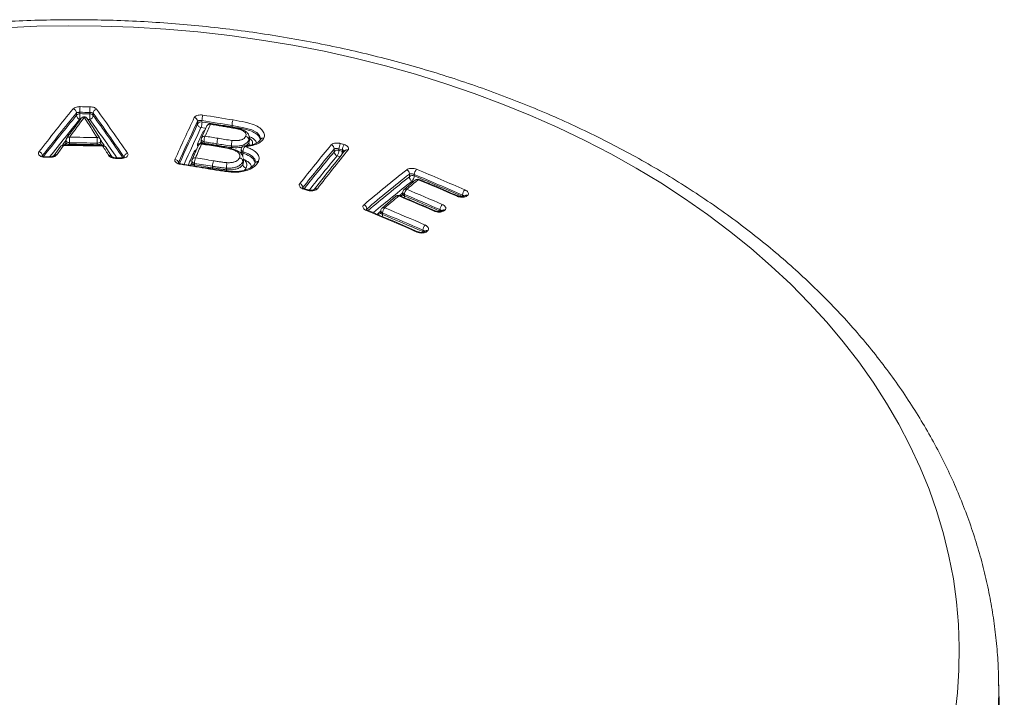
# Model space of a CAD drawing. Units: millimetres. Extents: x -203 to 536, y -447 to 639.
# Drawn here: x 138 to 166, y 353 to 372 of the extents above; entities that cross this region are included whole.
import ezdxf

# ---------------------------------------------------------------- set-up
doc = ezdxf.new("R2010")
doc.units = ezdxf.units.MM

msp = doc.modelspace()

# ---------------------------------------------------------------- linework, layer by layer
at = {"color": 7, "linetype": 'Continuous', "lineweight": 18}
for p, q in [((140.03, 369.017), (140.029, 369.08)), ((140.124, 369.099), (140.125, 369.061)), ((140.4, 369.056), (140.401, 369.095)), ((140.492, 369.073), (140.491, 369.01)), ((143.38, 368.851), (143.34, 368.767)), ((143.381, 368.776), (143.38, 368.851)), ((143.501, 368.867), (143.501, 368.829)), ((143.637, 368.721), (143.49, 368.392)), ((144.065, 368.727), (143.745, 368.779)), ((144.333, 368.694), (144.333, 368.733)), ((139.74, 368.329), (139.737, 368.251)), ((140.702, 368.237), (140.699, 368.317)), ((143.477, 368.271), (143.476, 368.268)), ((143.482, 368.355), (143.48, 368.284)), ((143.559, 368.284), (143.557, 368.244)), ((144.799, 368.33), (144.799, 368.329)), ((144.801, 368.253), (144.799, 368.329)), ((144.815, 368.313), (144.813, 368.4)), ((145.107, 368.318), (145.115, 368.343)), ((145.119, 368.366), (145.116, 368.378)), ((145.119, 368.366), (145.117, 368.347)), ((139.59, 368.154), (139.406, 367.897)), ((139.644, 368.19), (139.651, 368.205)), ((139.732, 368.233), (139.731, 368.231)), ((139.837, 368.256), (139.836, 368.215)), ((140.598, 368.203), (140.597, 368.244)), ((140.791, 368.187), (140.797, 368.166)), ((141.008, 367.868), (140.837, 368.132)), ((143.394, 368.175), (143.226, 367.794)), ((143.939, 368.162), (143.502, 368.234)), ((143.916, 368.186), (143.916, 368.226)), ((144.316, 368.165), (144.316, 368.165)), ((144.316, 368.125), (144.316, 368.165)), ((144.316, 368.125), (144.316, 368.124)), ((144.551, 367.982), (144.577, 367.989)), ((144.586, 368.075), (144.581, 368.004)), ((144.635, 368.009), (144.632, 367.968)), ((144.799, 368.251), (144.801, 368.253)), ((144.801, 368.253), (144.801, 368.252)), ((147.159, 368.007), (147.158, 368.084)), ((147.289, 368.084), (147.29, 368.046)), ((147.384, 368.018), (147.29, 368.046)), ((147.384, 368.018), (147.386, 368.056)), ((139.083, 367.893), (139.08, 367.889)), ((139.297, 367.869), (139.169, 367.87)), ((141.252, 367.835), (141.109, 367.839)), ((143.218, 367.757), (143.216, 367.686)), ((144.631, 367.74), (144.63, 367.738)), ((144.63, 367.738), (144.63, 367.736)), ((144.632, 367.661), (144.63, 367.736)), ((144.647, 367.727), (144.645, 367.812)), ((147.337, 367.869), (147.242, 367.896)), ((142.912, 367.674), (142.913, 367.674)), ((143.602, 367.563), (142.913, 367.674)), ((143.295, 367.686), (143.294, 367.644)), ((143.791, 367.563), (143.791, 367.605)), ((144.178, 367.551), (144.178, 367.551)), ((144.178, 367.508), (144.178, 367.551)), ((144.178, 367.508), (144.178, 367.508)), ((144.632, 367.659), (144.633, 367.662)), ((144.632, 367.661), (144.632, 367.659)), ((149.41, 367.226), (149.09, 366.961)), ((149.238, 367.315), (149.238, 367.39)), ((149.352, 367.178), (149.312, 367.195)), ((149.375, 367.378), (149.376, 367.339)), ((146.291, 367.014), (146.286, 367.007)), ((146.452, 366.95), (146.334, 366.984)), ((148.868, 366.776), (148.483, 366.449)), ((149.054, 366.887), (149.052, 366.827)), ((149.102, 366.825), (149.1, 366.785)), ((150.707, 366.772), (150.708, 366.81)), ((150.765, 366.788), (150.754, 366.779)), ((150.765, 366.788), (150.764, 366.788)), ((148.058, 366.421), (148.059, 366.399)), ((148.448, 366.376), (148.446, 366.315)), ((150.083, 366.365), (150.084, 366.405)), ((150.141, 366.381), (150.125, 366.368)), ((148.351, 366.274), (148.363, 366.288)), ((148.496, 366.313), (148.495, 366.271)), ((149.608, 365.795), (149.609, 365.837)), ((149.664, 365.81), (149.644, 365.792)), ((149.663, 365.808), (149.664, 365.809)), ((149.608, 365.795), (149.606, 365.779)), ((165.539, 353.433), (165.538, 353.451)), ((165.548, 353.071), (165.539, 353.433))]:
    msp.add_line(p, q, dxfattribs=at)
at = {"color": 7, "linetype": 'Continuous', "lineweight": 18, "flags": 128}
for points in [[(164.323, 352.396), (164.398, 353.026), (164.441, 353.657), (164.451, 354.29), (164.428, 354.921), (164.373, 355.552), (164.286, 356.182), (164.166, 356.808), (164.013, 357.431), (163.829, 358.049), (163.613, 358.663), (163.366, 359.27), (163.087, 359.871), (162.777, 360.464), (162.437, 361.049), (162.067, 361.624), (161.668, 362.19), (161.24, 362.745), (160.783, 363.288), (160.299, 363.819), (159.787, 364.338), (159.249, 364.843), (158.686, 365.334), (158.097, 365.81), (157.485, 366.27), (156.849, 366.714), (156.19, 367.142), (155.51, 367.552), (154.809, 367.945), (154.089, 368.319), (153.349, 368.674), (152.592, 369.01), (151.818, 369.326), (151.028, 369.622), (150.223, 369.898), (149.405, 370.152), (148.574, 370.385), (147.732, 370.597), (146.879, 370.787), (146.017, 370.954), (145.147, 371.1), (144.27, 371.222), (143.387, 371.323), (142.5, 371.4), (141.609, 371.454), (140.716, 371.485), (139.822, 371.493), (138.928, 371.479), (138.036, 371.441)], [(140.397, 368.9), (140.363, 368.901), (140.344, 368.901)], [(143.607, 368.654), (143.577, 368.659), (143.474, 368.675)], [(143.528, 368.554), (143.547, 368.552), (143.563, 368.554)], [(143.745, 368.779), (143.744, 368.779), (143.74, 368.777), (143.737, 368.773), (143.733, 368.766)], [(144.063, 368.727), (144.062, 368.727), (144.059, 368.725), (144.055, 368.721), (144.052, 368.714)], [(145.116, 368.378), (145.096, 368.455), (145.014, 368.539), (144.884, 368.609), (144.663, 368.672), (144.333, 368.733), (144.333, 368.733), (144.333, 368.733)], [(139.651, 368.205), (139.702, 368.275), (139.74, 368.326)], [(139.837, 368.256), (139.813, 368.259), (139.791, 368.266), (139.772, 368.276), (139.756, 368.289), (139.746, 368.304), (139.74, 368.32), (139.74, 368.329)], [(140.699, 368.317), (140.698, 368.305), (140.692, 368.288), (140.68, 368.274), (140.664, 368.261), (140.643, 368.252), (140.621, 368.246), (140.597, 368.244)], [(139.836, 368.215), (139.836, 368.197), (139.836, 368.194)], [(140.598, 368.203), (140.598, 368.185), (140.598, 368.182)], [(143.285, 368.009), (143.304, 368.008), (143.322, 368.01)], [(143.49, 368.22), (143.494, 368.227), (143.497, 368.232), (143.501, 368.234), (143.502, 368.234)], [(143.557, 368.244), (143.557, 368.226), (143.557, 368.226)], [(143.916, 368.186), (143.915, 368.168), (143.915, 368.167)], [(143.927, 368.149), (143.931, 368.156), (143.934, 368.16), (143.937, 368.162), (143.939, 368.162)], [(144.678, 368.168), (144.68, 368.168), (144.684, 368.166), (144.688, 368.161), (144.692, 368.154)], [(144.71, 368.172), (144.731, 368.18), (144.79, 368.235), (144.799, 368.251), (144.799, 368.251), (144.799, 368.251)], [(142.902, 367.66), (142.905, 367.667), (142.909, 367.672), (142.912, 367.674), (142.912, 367.674)], [(143.294, 367.644), (143.293, 367.626), (143.292, 367.613)], [(143.591, 367.549), (143.594, 367.556), (143.598, 367.561), (143.601, 367.563), (143.602, 367.563)], [(143.791, 367.563), (143.79, 367.545), (143.789, 367.534)], [(146.334, 366.984), (146.331, 366.984), (146.326, 366.983), (146.32, 366.979), (146.314, 366.972)], [(146.452, 366.95), (146.449, 366.95), (146.444, 366.949), (146.438, 366.944), (146.432, 366.938)], [(148.968, 366.799), (149.008, 366.833), (149.049, 366.866), (149.053, 366.87)], [(150.843, 366.794), (150.841, 366.793), (150.84, 366.792), (150.838, 366.791), (150.837, 366.79), (150.835, 366.789), (150.834, 366.787), (150.833, 366.786), (150.831, 366.785)], [(148.363, 366.288), (148.412, 366.33), (148.448, 366.36)], [(150.218, 366.387), (150.216, 366.386), (150.214, 366.384), (150.212, 366.382), (150.21, 366.381), (150.209, 366.379), (150.207, 366.378), (150.205, 366.376), (150.203, 366.375)], [(149.742, 365.816), (149.74, 365.814), (149.737, 365.812), (149.734, 365.809), (149.732, 365.807), (149.729, 365.805), (149.727, 365.803), (149.724, 365.801), (149.722, 365.798)], [(149.608, 365.795), (149.623, 365.786), (149.626, 365.784)], [(165.52, 352.353), (165.542, 352.997), (165.539, 353.433)]]:
    msp.add_lwpolyline(points, dxfattribs=at)
at = {"color": 7, "linetype": 'Continuous', "lineweight": 18}
for centre, radius, start, end in [((187.284, 330.462), 61.17, 140.71675, 142.14009), ((187.315, 330.4), 61.09, 140.71675, 142.14009), ((139.916, 369.081), 0.114, 359.4171, 79.1939), ((143.592, 369.114), 3.468, 177.6718, 180.2509), ((138.558, 265.325), 103.786, 88.98271, 89.13525), ((138.559, 265.346), 103.921, 88.98271, 89.13525), ((144.337, 369.092), 3.936, 177.6936, 179.9656), ((140.604, 369.072), 0.112, 98.7366, 179.8177), ((89.548, 332.409), 62.907, 34.41722, 35.77266), ((187.151, 330.456), 60.888, 140.70466, 142.07834), ((187.028, 330.518), 60.611, 140.70351, 141.95375), ((192.692, 329.873), 65.411, 143.30572, 143.90232), ((140.117, 368.952), 0.109, 86.0019, 143.1217), ((140.144, 369.016), 0.113, 179.4039, 259.078), ((136.652, 369.046), 3.473, 357.676, 0.2493), ((138.559, 265.361), 103.712, 88.98309, 89.13503), ((140.243, 368.873), 0.1, 90.9533, 143.303), ((140.224, 368.883), 0.0791, 75.7988, 140.5983), ((140.243, 368.873), 0.1, 32.741, 90.9533), ((140.261, 368.88), 0.0816, 35.6191, 102.3453), ((82.327, 331.723), 68.854, 32.18538, 32.73826), ((136.46, 369.059), 3.94, 357.6971, 359.9653), ((140.38, 369.011), 0.111, 278.8539, 359.8317), ((89.85, 332.464), 62.31, 34.59448, 35.78547), ((140.404, 368.951), 0.105, 34.118, 92.2241), ((89.705, 332.403), 62.605, 34.47763, 35.78432), ((89.52, 332.347), 62.825, 34.41722, 35.77266), ((207.953, 338.483), 71.485, 154.7714, 155.79215), ((143.275, 368.848), 0.105, 1.6546, 83.4021), ((143.475, 368.724), 0.108, 76.1264, 150.9455), ((143.062, 368.829), 0.44, 339.5485, 0.0209), ((143.94, 368.868), 0.439, 159.5164, 180.0294), ((127.608, 268.006), 102.106, 80.57265, 81.04563), ((127.618, 268.026), 102.047, 80.57276, 81.04551), ((127.614, 268.022), 102.245, 80.57275, 81.04561), ((144.796, 368.726), 0.464, 159.7176, 179.1362), ((208.176, 338.324), 71.627, 154.84792, 155.7913), ((207.638, 338.484), 71.039, 154.75949, 155.7296), ((207.461, 338.509), 70.742, 154.75876, 155.66247), ((215.545, 336.175), 78.96, 155.79148, 156.05382), ((143.486, 368.779), 0.105, 181.6365, 263.2736), ((216.159, 336.222), 79.402, 155.80316, 156.0633), ((143.729, 368.68), 0.1, 90.9533, 155.8023), ((143.715, 368.68), 0.088, 77.9992, 152.1409), ((143.729, 368.68), 0.1, 80.819, 90.9533), ((126.958, 264.974), 105.139, 80.64324, 80.81901), ((139.84, 368.326), 0.1, 143.8996, 177.978), ((139.82, 368.335), 0.0786, 75.5623, 140.9451), ((143.045, 368.283), 3.208, 177.7179, 180.4862), ((138.522, 263.962), 104.457, 88.86003, 89.27736), ((145.166, 368.221), 4.569, 177.7652, 179.7089), ((140.618, 368.32), 0.0811, 35.3414, 102.5729), ((140.599, 368.313), 0.1, 1.9596, 32.1881), ((81.648, 330.944), 69.892, 32.19948, 32.34315), ((143.399, 368.309), 0.0877, 258.0364, 332.2456), ((143.582, 368.352), 0.1, 156.0625, 178.3198), ((143.561, 368.363), 0.0793, 186.3647, 268.5763), ((143.568, 368.351), 0.0878, 77.8917, 152.2668), ((144.008, 368.281), 0.45, 159.7307, 179.6611), ((127.305, 267.13), 102.451, 80.669, 80.87159), ((127.304, 267.104), 102.633, 80.66893, 80.87153), ((144.371, 368.221), 0.455, 159.6039, 179.3127), ((138.969, 367.892), 0.115, 0.7436, 79.389), ((196.227, 327.488), 69.674, 144.26458, 144.52449), ((139.671, 368.095), 0.1, 90.9533, 144.2641), ((139.651, 368.105), 0.0785, 75.5162, 141.2158), ((139.67, 368.281), 0.0786, 255.7204, 320.9649), ((139.671, 368.095), 0.1, 89.3556, 90.9533), ((139.721, 368.183), 0.0504, 165.7812, 182.7131), ((138.463, 260.778), 107.41, 88.77758, 89.35555), ((138.523, 263.981), 104.242, 88.85916, 89.27839), ((138.521, 263.943), 104.322, 88.86003, 89.27736), ((140.773, 368.266), 0.0809, 214.6234, 282.4473), ((140.839, 368.164), 0.0845, 170.7473, 180.8046), ((140.772, 368.085), 0.0802, 36.206, 103.0784), ((79.957, 328.69), 72.488, 32.74516, 32.99431), ((140.753, 368.078), 0.1, 32.9948, 88.7776), ((220.208, 333.955), 84.124, 156.12044, 156.40502), ((220.838, 333.995), 84.582, 156.13105, 156.41348), ((143.486, 368.135), 0.1, 90.9533, 156.13), ((143.472, 368.135), 0.0876, 77.7918, 152.2049), ((143.486, 368.135), 0.1, 80.8276, 90.9533), ((126.628, 263.797), 105.776, 80.58735, 80.82726), ((127.345, 267.336), 102.202, 80.66887, 80.8725), ((144.686, 368.069), 0.1, 94.4782, 176.225), ((144.658, 368.077), 0.0714, 181.2685, 251.2858), ((144.833, 368.014), 0.198, 135.2402, 181.4142), ((191.287, 331.474), 57.472, 140.28826, 141.66277), ((191.312, 331.411), 57.398, 140.28826, 141.66277), ((191.123, 331.472), 57.163, 140.2722, 141.5874), ((195.764, 329.102), 61.991, 141.06544, 142.33315), ((147.046, 368.086), 0.112, 358.6635, 75.0054), ((147.252, 367.933), 0.119, 71.4967, 141.2296), ((147.271, 368.005), 0.112, 178.6467, 254.8817), ((147.003, 368.055), 0.287, 326.4449, 358.1472), ((147.575, 368.075), 0.287, 146.3968, 178.1588), ((119.484, 272.037), 99.991, 73.79714, 73.85473), ((119.496, 272.061), 100.121, 73.79714, 73.85473), ((147.081, 368.032), 0.304, 338.7523, 357.4592), ((147.355, 367.917), 0.105, 49.0466, 73.9672), ((147.673, 368.046), 0.288, 146.4055, 178.0548), ((147.516, 367.982), 0.0811, 70.3509, 138.1194), ((139.211, 367.857), 0.0432, 163.3352, 183.7088), ((138.429, 260.3), 107.557, 89.53826, 89.60654), ((139.339, 367.856), 0.0437, 163.5606, 183.7258), ((139.467, 367.848), 0.0781, 75.375, 142.0164), ((140.943, 367.821), 0.0797, 34.7787, 103.2471), ((141.22, 367.824), 0.112, 172.3539, 180.1773), ((138.429, 260.178), 107.679, 88.49832, 88.57435), ((141.372, 367.82), 0.12, 172.8022, 180.0604), ((141.459, 367.854), 0.112, 98.5233, 178.5463), ((142.743, 367.691), 0.105, 2.6139, 83.7186), ((143.318, 367.754), 0.1, 156.4125, 178.3187), ((143.297, 367.766), 0.0793, 186.3456, 268.5358), ((143.304, 367.753), 0.0874, 77.6674, 152.322), ((143.746, 367.683), 0.451, 159.8514, 179.6152), ((126.917, 266.143), 103.01, 80.55648, 80.83622), ((144.258, 367.598), 0.467, 160.0191, 179.0831), ((144.447, 367.963), 0.185, 339.851, 1.7009), ((191.048, 331.491), 56.959, 140.2714, 141.4997), ((126.387, 262.93), 106.023, 80.66149, 81.03865), ((143.144, 367.703), 0.076, 289.1479, 335.9588), ((126.91, 266.072), 102.885, 80.55667, 80.83704), ((126.914, 266.143), 102.856, 80.55637, 80.83626), ((184.851, 322.843), 57.172, 128.6234, 130.1551), ((149.118, 367.399), 0.12, 355.7788, 67.3834), ((149.589, 367.368), 0.214, 134.4244, 177.4808), ((111.898, 277.576), 97.465, 66.4927, 67.34538), ((184.878, 322.781), 57.098, 128.6234, 130.1551), ((184.753, 322.837), 56.918, 128.6063, 130.089), ((184.72, 322.849), 56.748, 128.6057, 129.9985), ((186.78, 321.852), 58.739, 129.41318, 129.81909), ((149.325, 367.222), 0.127, 66.5967, 133.139), ((149.358, 367.306), 0.12, 175.7642, 247.266), ((149.161, 367.348), 0.214, 314.4868, 357.469), ((111.883, 277.549), 97.338, 66.4927, 67.34538), ((111.91, 277.575), 97.268, 66.49297, 67.34524), ((149.474, 367.149), 0.1, 90.9533, 129.4123), ((149.454, 367.166), 0.0742, 64.1959, 125.9565), ((149.474, 367.149), 0.1, 67.1645, 90.9533), ((149.506, 367.215), 0.0271, 76.5589, 137.8326), ((110.315, 274.214), 100.93, 66.50265, 67.16361), ((146.178, 367.014), 0.113, 359.8253, 75.2812), ((117.402, 267.09), 103.983, 73.78876, 73.85642), ((146.666, 366.907), 0.0801, 69.9255, 139.2076), ((149.154, 366.884), 0.1, 129.8183, 178.0701), ((149.133, 366.903), 0.0723, 63.2763, 127.0113), ((149.318, 366.814), 0.217, 134.8151, 177.1118), ((111.175, 276.717), 97.921, 66.54582, 67.1718), ((150.93, 366.794), 0.222, 134.5553, 175.9791), ((188.472, 319.831), 61.375, 130.09313, 130.56491), ((148.933, 366.699), 0.1, 90.9533, 130.092), ((148.912, 366.718), 0.0721, 63.1847, 127.2038), ((148.933, 366.699), 0.1, 67.1601, 90.9533), ((148.965, 366.764), 0.0278, 77.0994, 138.682), ((109.638, 273.461), 101.262, 66.55414, 67.15941), ((149, 366.864), 0.072, 243.3939, 307.7493), ((149.123, 366.891), 0.0699, 183.1335, 252.0054), ((148.926, 366.79), 0.175, 343.4274, 358.2369), ((111.19, 276.719), 97.719, 66.54614, 67.17259), ((111.161, 276.691), 97.794, 66.54582, 67.1718), ((150.577, 366.757), 0.0266, 76.7025, 138.5889), ((150.797, 366.72), 0.0731, 62.3523, 126.7137), ((150.809, 366.73), 0.0731, 62.3687, 126.4728), ((147.937, 366.427), 0.122, 357.1449, 67.6224), ((148.071, 366.361), 0.0288, 77.5874, 139.4593), ((108.912, 272.646), 101.576, 66.48031, 67.33737), ((148.548, 366.373), 0.1, 130.5638, 178.0699), ((148.518, 366.38), 0.0699, 183.1364, 252.0197), ((148.527, 366.392), 0.0717, 63.0268, 127.4942), ((148.714, 366.302), 0.218, 135.243, 177.032), ((110.402, 275.784), 98.373, 66.4715, 67.17734), ((149.949, 366.344), 0.0274, 77.3269, 139.3346), ((150.307, 366.389), 0.223, 134.9006, 176.01), ((150.169, 366.31), 0.0726, 62.2162, 127.2454), ((150.184, 366.323), 0.0727, 62.237, 126.9636), ((148.396, 366.352), 0.0716, 243.1596, 307.8882), ((148.313, 366.277), 0.182, 340.8923, 358.062), ((110.419, 275.79), 98.167, 66.47177, 67.17817), ((110.389, 275.76), 98.245, 66.4715, 67.17734), ((149.833, 365.82), 0.225, 135.3259, 175.7909), ((149.688, 365.735), 0.0722, 61.8647, 127.6315), ((149.708, 365.752), 0.0722, 61.8854, 127.4019), ((149.469, 365.766), 0.0282, 77.8471, 140.356)]:
    msp.add_arc(centre, radius, start, end, dxfattribs=at)
msp.add_ellipse((139.952, 352.757), major_axis=(25.6, 0.007), ratio=0.700938, start_param=5.315539, end_param=6.300289, dxfattribs=at)
for points, knots in [([(165.535, 353.452), (165.534, 353.53), (165.529, 353.818), (165.492, 354.316), (165.422, 354.944), (165.322, 355.57), (165.193, 356.193), (165.035, 356.812), (164.848, 357.427), (164.633, 358.038), (164.389, 358.643), (164.118, 359.242), (163.818, 359.833), (163.491, 360.418), (163.136, 360.994), (162.755, 361.561), (162.347, 362.118), (161.913, 362.665), (161.454, 363.201), (160.969, 363.725), (160.46, 364.237), (159.927, 364.736), (159.371, 365.222), (158.793, 365.693), (158.193, 366.15), (157.571, 366.591), (156.93, 367.016), (156.269, 367.426), (155.589, 367.818), (154.891, 368.194), (154.176, 368.552), (153.446, 368.892), (152.699, 369.213), (151.938, 369.516), (151.164, 369.8), (150.377, 370.065), (149.578, 370.311), (148.769, 370.536), (147.949, 370.742), (147.12, 370.927), (146.284, 371.092), (145.44, 371.236), (144.59, 371.36), (143.735, 371.462), (142.875, 371.544), (142.013, 371.605), (141.148, 371.645), (140.281, 371.663), (139.415, 371.661), (138.549, 371.637), (137.684, 371.592), (136.822, 371.527), (135.963, 371.44), (135.109, 371.332), (134.261, 371.203), (133.418, 371.054), (132.583, 370.884), (131.757, 370.694), (130.939, 370.484), (130.132, 370.253), (129.335, 370.003), (128.551, 369.734), (127.779, 369.445), (127.021, 369.137), (126.278, 368.811), (125.55, 368.466), (124.839, 368.103), (124.144, 367.723), (123.468, 367.326), (122.811, 366.911), (122.173, 366.481), (121.555, 366.035), (120.959, 365.573), (120.385, 365.097), (119.833, 364.606), (119.305, 364.102), (118.8, 363.585), (118.321, 363.055), (117.866, 362.513), (117.438, 361.961), (117.035, 361.398), (116.66, 360.825), (116.311, 360.244), (115.991, 359.654), (115.698, 359.057), (115.434, 358.453), (115.198, 357.843), (114.991, 357.228), (114.813, 356.609), (114.664, 355.986), (114.545, 355.36), (114.453, 354.732), (114.394, 354.102), (114.366, 353.655), (114.365, 353.419), (114.365, 353.392)], [0, 0, 0, 0, 0.003962, 0.014636, 0.025312, 0.035993, 0.046683, 0.057384, 0.0681, 0.078832, 0.089583, 0.100353, 0.111145, 0.121958, 0.132792, 0.143647, 0.154522, 0.165417, 0.17633, 0.187259, 0.198204, 0.209161, 0.220131, 0.231111, 0.242099, 0.253095, 0.264096, 0.275102, 0.286112, 0.297124, 0.308138, 0.319153, 0.330169, 0.341184, 0.352199, 0.363213, 0.374226, 0.385238, 0.396249, 0.407259, 0.418267, 0.429275, 0.440281, 0.451286, 0.462291, 0.473296, 0.484299, 0.495303, 0.506307, 0.517311, 0.528316, 0.539321, 0.550327, 0.561334, 0.572342, 0.583351, 0.594362, 0.605375, 0.616389, 0.627405, 0.638424, 0.649443, 0.660465, 0.671488, 0.682513, 0.693538, 0.704565, 0.715591, 0.726617, 0.737641, 0.748663, 0.759682, 0.770696, 0.781705, 0.792706, 0.803699, 0.814681, 0.825652, 0.836608, 0.847549, 0.858473, 0.869378, 0.880263, 0.891128, 0.90197, 0.91279, 0.923587, 0.934363, 0.945119, 0.955855, 0.966574, 0.977277, 0.987969, 0.998651, 1, 1, 1, 1]), ([(139.937, 369.192), (139.948, 369.203), (139.97, 369.223), (140.026, 369.245), (140.081, 369.255), (140.116, 369.255), (140.127, 369.255)], [0, 0, 0, 0, 0.286741, 0.57372, 0.85458, 1, 1, 1, 1]), ([(140.124, 369.099), (140.119, 369.099), (140.101, 369.099), (140.073, 369.096), (140.045, 369.089), (140.035, 369.083), (140.029, 369.08)], [0, 0, 0, 0, 0.140966, 0.416178, 0.704516, 1, 1, 1, 1]), ([(140.492, 369.073), (140.49, 369.075), (140.482, 369.08), (140.463, 369.087), (140.434, 369.093), (140.412, 369.094), (140.401, 369.095)], [0, 0, 0, 0, 0.178194, 0.461275, 0.733196, 1, 1, 1, 1]), ([(140.404, 369.251), (140.426, 369.249), (140.47, 369.246), (140.528, 369.228), (140.567, 369.206), (140.581, 369.189), (140.587, 369.182)], [0, 0, 0, 0, 0.274687, 0.54923, 0.827758, 1, 1, 1, 1]), ([(140.163, 368.933), (140.07, 368.808), (139.936, 368.627), (139.801, 368.442), (139.759, 368.385)], [0, 0, 0, 0, 0.688572, 1, 1, 1, 1]), ([(140.684, 368.367), (140.602, 368.496), (140.483, 368.685), (140.365, 368.869), (140.327, 368.927)], [0, 0, 0, 0, 0.687151, 1, 1, 1, 1]), ([(143.287, 368.952), (143.294, 368.963), (143.31, 368.986), (143.359, 369.011), (143.421, 369.025), (143.481, 369.027), (143.516, 369.023), (143.528, 369.021)], [0, 0, 0, 0, 0.222935, 0.445971, 0.665914, 0.879646, 1, 1, 1, 1]), ([(143.501, 368.867), (143.494, 368.868), (143.477, 368.871), (143.447, 368.872), (143.416, 368.868), (143.391, 368.861), (143.383, 368.854), (143.38, 368.851)], [0, 0, 0, 0, 0.115484, 0.322807, 0.541557, 0.769115, 1, 1, 1, 1]), ([(144.361, 368.886), (144.475, 368.867), (144.677, 368.833), (144.941, 368.765), (145.112, 368.669), (145.21, 368.56), (145.238, 368.461), (145.218, 368.404), (145.211, 368.385)], [0, 0, 0, 0, 0.249974, 0.445056, 0.599592, 0.754012, 0.919602, 1, 1, 1, 1]), ([(143.528, 368.554), (143.535, 368.565), (143.546, 368.584), (143.573, 368.596), (143.584, 368.601)], [0, 0, 0, 0, 0.622266, 1, 1, 1, 1]), ([(144.502, 368.635), (144.501, 368.635), (144.45, 368.646), (144.35, 368.664), (144.201, 368.69), (144.102, 368.706), (144.052, 368.714)], [0, 0, 0, 0, 0.01105, 0.34073, 0.670364, 1, 1, 1, 1]), ([(144.519, 368.646), (144.504, 368.649), (144.394, 368.673), (144.24, 368.698), (144.103, 368.72), (144.063, 368.727)], [0, 0, 0, 0, 0.099479, 0.736572, 1, 1, 1, 1]), ([(144.333, 368.694), (144.333, 368.694), (144.449, 368.676), (144.632, 368.644), (144.867, 368.583), (145.008, 368.505), (145.095, 368.419), (145.106, 368.359), (145.111, 368.332)], [0, 0, 0, 0, 0.000056, 0.334939, 0.529025, 0.697816, 0.866003, 1, 1, 1, 1]), ([(144.502, 368.635), (144.503, 368.636), (144.506, 368.64), (144.513, 368.646), (144.517, 368.645), (144.52, 368.645)], [0, 0, 0, 0, 0.13483, 0.501072, 1, 1, 1, 1]), ([(144.708, 368.43), (144.711, 368.437), (144.721, 368.462), (144.72, 368.504), (144.69, 368.552), (144.632, 368.592), (144.564, 368.619), (144.519, 368.63), (144.502, 368.635)], [0, 0, 0, 0, 0.093291, 0.318472, 0.495144, 0.691759, 0.887462, 1, 1, 1, 1]), ([(144.81, 368.4), (144.808, 368.42), (144.804, 368.465), (144.765, 368.525), (144.706, 368.576), (144.628, 368.615), (144.562, 368.636), (144.525, 368.645), (144.52, 368.646)], [0, 0, 0, 0, 0.157871, 0.34934, 0.545471, 0.747912, 0.96333, 1, 1, 1, 1]), ([(143.478, 368.284), (143.479, 368.281), (143.479, 368.275), (143.477, 368.272), (143.477, 368.271)], [0, 0, 0, 0, 0.584432, 1, 1, 1, 1]), ([(143.48, 368.284), (143.48, 368.284), (143.479, 368.279), (143.484, 368.271), (143.5, 368.259), (143.526, 368.25), (143.547, 368.246), (143.557, 368.244)], [0, 0, 0, 0, 0.016598, 0.276678, 0.525614, 0.765113, 1, 1, 1, 1]), ([(143.945, 368.379), (144.007, 368.369), (144.135, 368.347), (144.264, 368.329), (144.331, 368.32)], [0, 0, 0, 0, 0.482928, 1, 1, 1, 1]), ([(144.799, 368.329), (144.791, 368.314), (144.772, 368.278), (144.709, 368.222), (144.627, 368.188), (144.53, 368.165), (144.433, 368.156), (144.35, 368.163), (144.316, 368.165)], [0, 0, 0, 0, 0.131484, 0.3353, 0.546669, 0.610203, 0.839528, 1, 1, 1, 1]), ([(144.331, 368.32), (144.331, 368.318), (144.33, 368.31), (144.327, 368.29), (144.323, 368.259), (144.32, 368.225), (144.317, 368.192), (144.316, 368.174), (144.316, 368.165)], [0, 0, 0, 0, 0.062568, 0.249759, 0.437334, 0.624892, 0.812446, 1, 1, 1, 1]), ([(144.331, 368.32), (144.36, 368.317), (144.427, 368.312), (144.504, 368.317), (144.578, 368.332), (144.639, 368.354), (144.687, 368.392), (144.702, 368.419), (144.708, 368.43)], [0, 0, 0, 0, 0.172857, 0.402885, 0.46487, 0.664922, 0.864518, 1, 1, 1, 1]), ([(145.117, 368.347), (145.114, 368.341), (145.101, 368.317), (145.082, 368.293), (145.024, 368.251), (144.95, 368.216), (144.858, 368.189), (144.764, 368.176), (144.702, 368.171), (144.678, 368.169)], [0, 0, 0, 0, 0.055991, 0.229415, 0.391493, 0.564318, 0.720643, 0.890998, 1, 1, 1, 1]), ([(145.211, 368.385), (145.205, 368.373), (145.18, 368.326), (145.097, 368.252), (144.958, 368.192), (144.815, 368.165), (144.733, 368.157), (144.692, 368.154)], [0, 0, 0, 0, 0.097685, 0.38172, 0.666011, 0.832579, 1, 1, 1, 1]), ([(144.708, 368.43), (144.71, 368.43), (144.716, 368.428), (144.733, 368.423), (144.757, 368.411), (144.781, 368.388), (144.797, 368.36), (144.798, 368.34), (144.799, 368.33)], [0, 0, 0, 0, 0.047825, 0.124837, 0.343773, 0.562564, 0.781281, 1, 1, 1, 1]), ([(144.807, 368.399), (144.809, 368.385), (144.812, 368.361), (144.803, 368.339), (144.799, 368.33)], [0, 0, 0, 0, 0.580688, 1, 1, 1, 1]), ([(144.801, 368.252), (144.801, 368.252), (144.809, 368.274), (144.808, 368.293), (144.807, 368.313)], [0, 0, 0, 0, 0.00189, 1, 1, 1, 1]), ([(144.814, 368.376), (144.827, 368.367), (144.875, 368.335), (144.911, 368.273), (144.901, 368.224), (144.896, 368.203)], [0, 0, 0, 0, 0.173463, 0.638923, 1, 1, 1, 1]), ([(145.006, 368.245), (145.001, 368.264), (144.992, 368.309), (144.926, 368.374), (144.854, 368.408), (144.82, 368.424)], [0, 0, 0, 0, 0.28745, 0.666428, 1, 1, 1, 1]), ([(145.117, 368.347), (145.122, 368.354), (145.133, 368.369), (145.159, 368.383), (145.184, 368.387), (145.202, 368.386), (145.209, 368.385), (145.211, 368.385)], [0, 0, 0, 0, 0.25414, 0.539436, 0.824885, 0.933961, 1, 1, 1, 1]), ([(139.167, 367.854), (139.145, 367.856), (139.102, 367.858), (139.044, 367.877), (139, 367.903), (138.975, 367.937), (138.971, 367.973), (138.984, 367.994), (138.99, 368.004)], [0, 0, 0, 0, 0.166564, 0.333061, 0.501555, 0.674791, 0.852927, 1, 1, 1, 1]), ([(140.755, 368.178), (140.496, 368.183), (140.135, 368.19), (139.774, 368.194), (139.672, 368.195)], [0, 0, 0, 0, 0.717693, 1, 1, 1, 1]), ([(139.735, 368.251), (139.735, 368.244), (139.734, 368.234), (139.733, 368.234), (139.732, 368.233)], [0, 0, 0, 0, 0.717024, 1, 1, 1, 1]), ([(139.738, 368.251), (139.738, 368.248), (139.738, 368.241), (139.751, 368.231), (139.773, 368.222), (139.802, 368.216), (139.825, 368.215), (139.836, 368.215)], [0, 0, 0, 0, 0.162934, 0.383668, 0.595568, 0.79972, 1, 1, 1, 1]), ([(140.598, 368.203), (140.605, 368.202), (140.623, 368.202), (140.652, 368.205), (140.679, 368.213), (140.696, 368.223), (140.704, 368.232), (140.702, 368.236), (140.702, 368.237)], [0, 0, 0, 0, 0.118514, 0.322989, 0.537076, 0.757741, 0.979339, 1, 1, 1, 1]), ([(140.707, 368.22), (140.705, 368.222), (140.703, 368.226), (140.703, 368.234), (140.704, 368.237)], [0, 0, 0, 0, 0.593979, 1, 1, 1, 1]), ([(143.285, 368.009), (143.292, 368.021), (143.304, 368.04), (143.332, 368.054), (143.343, 368.059)], [0, 0, 0, 0, 0.6059098, 1, 1, 1, 1]), ([(143.385, 368.169), (143.38, 368.179), (143.372, 368.197), (143.378, 368.215), (143.38, 368.223)], [0, 0, 0, 0, 0.5335933, 1, 1, 1, 1]), ([(144.316, 368.165), (144.31, 368.166), (144.239, 368.173), (144.106, 368.195), (143.979, 368.216), (143.916, 368.226), (143.916, 368.226)], [0, 0, 0, 0, 0.04, 0.529234, 0.999853, 1, 1, 1, 1]), ([(143.916, 368.186), (143.916, 368.186), (143.977, 368.176), (144.099, 368.156), (144.232, 368.134), (144.304, 368.126), (144.316, 368.125)], [0, 0, 0, 0, 0.000147, 0.463134, 0.916724, 1, 1, 1, 1]), ([(144.539, 367.836), (144.539, 367.837), (144.548, 367.862), (144.558, 367.907), (144.522, 367.974), (144.445, 368.03), (144.31, 368.078), (144.134, 368.114), (143.996, 368.137), (143.927, 368.149)], [0, 0, 0, 0, 0.005851, 0.152998, 0.27726, 0.411562, 0.545209, 0.772218, 1, 1, 1, 1]), ([(144.637, 367.848), (144.635, 367.862), (144.627, 367.9), (144.589, 367.953), (144.527, 368.007), (144.444, 368.051), (144.341, 368.084), (144.208, 368.115), (144.072, 368.14), (143.973, 368.156), (143.939, 368.162)], [0, 0, 0, 0, 0.060108, 0.163523, 0.273933, 0.39683, 0.522928, 0.657253, 0.878125, 1, 1, 1, 1]), ([(144.316, 368.124), (144.315, 368.116), (144.315, 368.105), (144.313, 368.092), (144.313, 368.089)], [0, 0, 0, 0, 0.808433, 1, 1, 1, 1]), ([(144.316, 368.124), (144.385, 368.119), (144.491, 368.112), (144.582, 368.131), (144.614, 368.138)], [0, 0, 0, 0, 0.647955, 1, 1, 1, 1]), ([(144.581, 368.003), (144.581, 368.002), (144.582, 367.993), (144.573, 367.982), (144.575, 367.984), (144.575, 367.984)], [0, 0, 0, 0, 0.173366, 0.889987, 1, 1, 1, 1]), ([(144.582, 368.003), (144.582, 368.002), (144.58, 367.998), (144.587, 367.989), (144.604, 367.977), (144.623, 367.971), (144.632, 367.968)], [0, 0, 0, 0, 0.058461, 0.383476, 0.695678, 1, 1, 1, 1]), ([(144.969, 367.735), (144.97, 367.741), (144.978, 367.777), (144.937, 367.844), (144.852, 367.917), (144.743, 367.97), (144.671, 367.996), (144.635, 368.009)], [0, 0, 0, 0, 0.060908, 0.337006, 0.613279, 0.803613, 1, 1, 1, 1]), ([(144.692, 368.154), (144.732, 368.139), (144.811, 368.109), (144.937, 368.046), (145.039, 367.956), (145.093, 367.842), (145.071, 367.768), (145.06, 367.731)], [0, 0, 0, 0, 0.152787, 0.304765, 0.535977, 0.767239, 1, 1, 1, 1]), ([(144.828, 368.187), (144.825, 368.19), (144.814, 368.2), (144.803, 368.223), (144.802, 368.242), (144.801, 368.252)], [0, 0, 0, 0, 0.149655, 0.574825, 1, 1, 1, 1]), ([(147.456, 368.036), (147.359, 367.917), (147.077, 367.566), (146.793, 367.201), (146.605, 366.96)], [0, 0, 0, 0, 0.341068, 1, 1, 1, 1]), ([(147.075, 368.195), (147.086, 368.205), (147.108, 368.225), (147.165, 368.243), (147.231, 368.25), (147.291, 368.245), (147.325, 368.237), (147.337, 368.234)], [0, 0, 0, 0, 0.223185, 0.446457, 0.666964, 0.88138, 1, 1, 1, 1]), ([(147.289, 368.084), (147.283, 368.086), (147.266, 368.091), (147.236, 368.095), (147.203, 368.096), (147.174, 368.092), (147.163, 368.087), (147.158, 368.084)], [0, 0, 0, 0, 0.113664, 0.321705, 0.541269, 0.769164, 1, 1, 1, 1]), ([(147.447, 368.014), (147.447, 368.017), (147.448, 368.023), (147.436, 368.034), (147.415, 368.047), (147.395, 368.053), (147.386, 368.056)], [0, 0, 0, 0, 0.189867, 0.469158, 0.737224, 1, 1, 1, 1]), ([(147.433, 368.206), (147.453, 368.199), (147.492, 368.185), (147.534, 368.154), (147.558, 368.119), (147.56, 368.085), (147.548, 368.067), (147.543, 368.059)], [0, 0, 0, 0, 0.207359, 0.414602, 0.625019, 0.841463, 1, 1, 1, 1]), ([(139.169, 367.87), (139.157, 367.87), (139.131, 367.871), (139.099, 367.88), (139.078, 367.889), (139.069, 367.896), (139.07, 367.895), (139.07, 367.895)], [0, 0, 0, 0, 0.223464, 0.476896, 0.689989, 0.888268, 1, 1, 1, 1]), ([(139.487, 367.924), (139.477, 367.913), (139.456, 367.891), (139.402, 367.867), (139.346, 367.855), (139.309, 367.854), (139.296, 367.853)], [0, 0, 0, 0, 0.279579, 0.559414, 0.83293, 1, 1, 1, 1]), ([(139.406, 367.897), (139.405, 367.896), (139.404, 367.895), (139.388, 367.885), (139.362, 367.876), (139.33, 367.869), (139.307, 367.869), (139.297, 367.869)], [0, 0, 0, 0, 0.195699, 0.396458, 0.59767, 0.823831, 1, 1, 1, 1]), ([(141.108, 367.824), (141.086, 367.826), (141.043, 367.829), (140.985, 367.848), (140.945, 367.873), (140.931, 367.891), (140.925, 367.898)], [0, 0, 0, 0, 0.270454, 0.540819, 0.813949, 1, 1, 1, 1]), ([(141.109, 367.839), (141.107, 367.839), (141.092, 367.839), (141.063, 367.843), (141.032, 367.853), (141.013, 367.863), (141.007, 367.869), (141.008, 367.868), (141.008, 367.867)], [0, 0, 0, 0, 0.033582, 0.284305, 0.530566, 0.739427, 0.940528, 1, 1, 1, 1]), ([(141.442, 367.965), (141.448, 367.952), (141.46, 367.928), (141.448, 367.89), (141.414, 367.857), (141.361, 367.833), (141.303, 367.821), (141.266, 367.82), (141.251, 367.82)], [0, 0, 0, 0, 0.180265, 0.36052, 0.540518, 0.716913, 0.887999, 1, 1, 1, 1]), ([(141.359, 367.861), (141.359, 367.861), (141.36, 367.863), (141.356, 367.857), (141.341, 367.85), (141.316, 367.841), (141.284, 367.835), (141.262, 367.836), (141.252, 367.836)], [0, 0, 0, 0, 0.001771, 0.210589, 0.403199, 0.601269, 0.827809, 1, 1, 1, 1]), ([(142.902, 367.66), (142.881, 367.664), (142.839, 367.673), (142.79, 367.699), (142.757, 367.732), (142.745, 367.766), (142.751, 367.786), (142.754, 367.795)], [0, 0, 0, 0, 0.206609, 0.413127, 0.622281, 0.837379, 1, 1, 1, 1]), ([(143.819, 367.757), (143.854, 367.752), (143.923, 367.74), (144.028, 367.724), (144.115, 367.711), (144.169, 367.707), (144.186, 367.705)], [0, 0, 0, 0, 0.285963, 0.571939, 0.858012, 1, 1, 1, 1]), ([(144.186, 367.705), (144.211, 367.704), (144.274, 367.702), (144.345, 367.711), (144.418, 367.73), (144.479, 367.759), (144.519, 367.8), (144.534, 367.827), (144.539, 367.836)], [0, 0, 0, 0, 0.152816, 0.378444, 0.449089, 0.66814, 0.88618, 1, 1, 1, 1]), ([(145.06, 367.731), (145.041, 367.698), (144.995, 367.621), (144.863, 367.534), (144.697, 367.471), (144.516, 367.439), (144.352, 367.44), (144.255, 367.449), (144.231, 367.452)], [0, 0, 0, 0, 0.177282, 0.418354, 0.570266, 0.741866, 0.93356, 1, 1, 1, 1]), ([(144.539, 367.836), (144.541, 367.836), (144.547, 367.835), (144.564, 367.83), (144.588, 367.818), (144.612, 367.795), (144.628, 367.767), (144.629, 367.747), (144.63, 367.738)], [0, 0, 0, 0, 0.047227, 0.123669, 0.342907, 0.561989, 0.780993, 1, 1, 1, 1]), ([(144.63, 367.736), (144.624, 367.724), (144.617, 367.711), (144.609, 367.698), (144.609, 367.698)], [0, 0, 0, 0, 0.999187, 1, 1, 1, 1]), ([(144.645, 367.818), (144.645, 367.818), (144.647, 367.791), (144.64, 367.764), (144.631, 367.74), (144.631, 367.74)], [0, 0, 0, 0, 0.000421, 0.999579, 1, 1, 1, 1]), ([(144.632, 367.968), (144.7, 367.942), (144.818, 367.897), (144.934, 367.799), (144.957, 367.733), (144.969, 367.7)], [0, 0, 0, 0, 0.405171, 0.702061, 1, 1, 1, 1]), ([(144.633, 367.662), (144.633, 367.662), (144.636, 367.671), (144.645, 367.693), (144.646, 367.714), (144.646, 367.727)], [0, 0, 0, 0, 0.000447, 0.418405, 1, 1, 1, 1]), ([(144.666, 367.789), (144.665, 367.79), (144.659, 367.794), (144.652, 367.797), (144.645, 367.801)], [0, 0, 0, 0, 0.112528, 1, 1, 1, 1]), ([(144.666, 367.789), (144.667, 367.788), (144.7, 367.757), (144.743, 367.692), (144.743, 367.614), (144.727, 367.572), (144.723, 367.56)], [0, 0, 0, 0, 0.020606, 0.440513, 0.841407, 1, 1, 1, 1]), ([(144.86, 367.578), (144.862, 367.588), (144.868, 367.623), (144.831, 367.685), (144.759, 367.746), (144.694, 367.776), (144.666, 367.789)], [0, 0, 0, 0, 0.133382, 0.449048, 0.764665, 1, 1, 1, 1]), ([(144.971, 367.734), (144.972, 367.729), (144.973, 367.716), (144.966, 367.697), (144.961, 367.684)], [0, 0, 0, 0, 0.35708, 1, 1, 1, 1]), ([(144.962, 367.684), (144.963, 367.687), (144.966, 367.698), (144.982, 367.715), (145.008, 367.73), (145.033, 367.733), (145.051, 367.733), (145.057, 367.732), (145.06, 367.731)], [0, 0, 0, 0, 0.075187, 0.330237, 0.585324, 0.840486, 0.930862, 1, 1, 1, 1]), ([(142.916, 367.674), (142.915, 367.674), (142.901, 367.675), (142.878, 367.682), (142.854, 367.692), (142.842, 367.701), (142.841, 367.702), (142.841, 367.702)], [0, 0, 0, 0, 0.01851, 0.313355, 0.568434, 0.804884, 1, 1, 1, 1]), ([(143.214, 367.686), (143.214, 367.681), (143.214, 367.674), (143.213, 367.673), (143.213, 367.672)], [0, 0, 0, 0, 0.901275, 1, 1, 1, 1]), ([(143.216, 367.686), (143.216, 367.686), (143.215, 367.681), (143.221, 367.672), (143.237, 367.66), (143.262, 367.65), (143.283, 367.646), (143.294, 367.644)], [0, 0, 0, 0, 0.017365, 0.275489, 0.523929, 0.764021, 1, 1, 1, 1]), ([(144.231, 367.452), (144.188, 367.457), (144.087, 367.47), (143.931, 367.495), (143.761, 367.521), (143.647, 367.54), (143.591, 367.549)], [0, 0, 0, 0, 0.199755, 0.466256, 0.732752, 1, 1, 1, 1]), ([(144.236, 367.467), (144.199, 367.472), (144.049, 367.49), (143.839, 367.525), (143.665, 367.553), (143.602, 367.563)], [0, 0, 0, 0, 0.174468, 0.701274, 1, 1, 1, 1]), ([(144.178, 367.551), (144.157, 367.553), (144.098, 367.558), (144.004, 367.571), (143.896, 367.588), (143.826, 367.599), (143.791, 367.605), (143.791, 367.605)], [0, 0, 0, 0, 0.1656099, 0.4493652, 0.7258239, 0.9998477, 1, 1, 1, 1]), ([(143.791, 367.563), (143.791, 367.563), (143.825, 367.557), (143.893, 367.546), (144.022, 367.525), (144.117, 367.515), (144.178, 367.508)], [0, 0, 0, 0, 0.000152, 0.267743, 0.533465, 1, 1, 1, 1]), ([(144.178, 367.508), (144.178, 367.499), (144.177, 367.489), (144.176, 367.477), (144.176, 367.475)], [0, 0, 0, 0, 0.861398, 1, 1, 1, 1]), ([(144.186, 367.705), (144.186, 367.703), (144.186, 367.695), (144.185, 367.676), (144.184, 367.645), (144.182, 367.611), (144.18, 367.578), (144.179, 367.56), (144.178, 367.551)], [0, 0, 0, 0, 0.065053, 0.241887, 0.43143, 0.620956, 0.810478, 1, 1, 1, 1]), ([(144.609, 367.698), (144.609, 367.698), (144.594, 367.676), (144.552, 367.631), (144.473, 367.59), (144.378, 367.562), (144.287, 367.548), (144.209, 367.55), (144.178, 367.551)], [0, 0, 0, 0, 0.000109, 0.233409, 0.493159, 0.574912, 0.835554, 1, 1, 1, 1]), ([(144.178, 367.508), (144.198, 367.507), (144.266, 367.504), (144.381, 367.511), (144.476, 367.536), (144.557, 367.572), (144.592, 367.602), (144.61, 367.626), (144.61, 367.626)], [0, 0, 0, 0, 0.106131, 0.36455, 0.622586, 0.705798, 0.999893, 1, 1, 1, 1]), ([(144.236, 367.466), (144.235, 367.466), (144.234, 367.466), (144.232, 367.459), (144.231, 367.453), (144.231, 367.452)], [0, 0, 0, 0, 0.435572, 0.835976, 1, 1, 1, 1]), ([(144.965, 367.693), (144.955, 367.674), (144.936, 367.637), (144.882, 367.589), (144.808, 367.542), (144.714, 367.501), (144.603, 367.472), (144.478, 367.457), (144.354, 367.456), (144.273, 367.463), (144.236, 367.467)], [0, 0, 0, 0, 0.130901, 0.255034, 0.385482, 0.509761, 0.641188, 0.767205, 0.890568, 1, 1, 1, 1]), ([(144.61, 367.626), (144.61, 367.626), (144.619, 367.637), (144.625, 367.649), (144.632, 367.661)], [0, 0, 0, 0, 0.000801, 1, 1, 1, 1]), ([(144.632, 367.659), (144.633, 367.65), (144.634, 367.63), (144.65, 367.602), (144.674, 367.579), (144.698, 367.567), (144.715, 367.562), (144.721, 367.561), (144.723, 367.56)], [0, 0, 0, 0, 0.219385, 0.438768, 0.658229, 0.877846, 0.952752, 1, 1, 1, 1]), ([(144.723, 367.56), (144.716, 367.546), (144.706, 367.521), (144.679, 367.5), (144.669, 367.492)], [0, 0, 0, 0, 0.606709, 1, 1, 1, 1]), ([(149.164, 367.51), (149.178, 367.518), (149.206, 367.536), (149.269, 367.548), (149.337, 367.548), (149.397, 367.537), (149.428, 367.525), (149.439, 367.521)], [0, 0, 0, 0, 0.222893, 0.445885, 0.66585, 0.879655, 1, 1, 1, 1]), ([(149.375, 367.378), (149.37, 367.38), (149.354, 367.386), (149.324, 367.393), (149.29, 367.398), (149.258, 367.397), (149.245, 367.392), (149.238, 367.39)], [0, 0, 0, 0, 0.115475, 0.322909, 0.541726, 0.769236, 1, 1, 1, 1]), ([(150.583, 366.783), (150.362, 366.879), (150.005, 367.033), (149.648, 367.184), (149.513, 367.241)], [0, 0, 0, 0, 0.619859, 1, 1, 1, 1]), ([(146.314, 366.972), (146.295, 366.979), (146.256, 366.993), (146.214, 367.024), (146.191, 367.06), (146.189, 367.095), (146.201, 367.115), (146.207, 367.124)], [0, 0, 0, 0, 0.2063715, 0.412665, 0.6212807, 0.8356713, 1, 1, 1, 1]), ([(146.334, 366.984), (146.323, 366.988), (146.303, 366.995), (146.285, 367.006), (146.279, 367.013), (146.28, 367.012), (146.28, 367.011)], [0, 0, 0, 0, 0.33501, 0.619187, 0.891579, 1, 1, 1, 1]), ([(146.693, 366.982), (146.682, 366.972), (146.661, 366.95), (146.604, 366.93), (146.538, 366.922), (146.478, 366.926), (146.444, 366.934), (146.432, 366.938)], [0, 0, 0, 0, 0.222842, 0.445821, 0.664902, 0.877334, 1, 1, 1, 1]), ([(146.605, 366.959), (146.605, 366.959), (146.605, 366.959), (146.592, 366.951), (146.566, 366.944), (146.531, 366.939), (146.49, 366.941), (146.464, 366.947), (146.452, 366.95)], [0, 0, 0, 0, 0.1214055, 0.2822638, 0.4456258, 0.6276131, 0.8161379, 1, 1, 1, 1]), ([(150.774, 366.953), (150.792, 366.943), (150.827, 366.925), (150.861, 366.889), (150.874, 366.852), (150.867, 366.819), (150.85, 366.802), (150.843, 366.794)], [0, 0, 0, 0, 0.207231, 0.414359, 0.624373, 0.840269, 1, 1, 1, 1]), ([(149.955, 366.371), (149.733, 366.467), (149.406, 366.608), (149.078, 366.746), (148.972, 366.791)], [0, 0, 0, 0, 0.675851, 1, 1, 1, 1]), ([(149.05, 366.828), (149.05, 366.823), (149.05, 366.812), (149.041, 366.804), (149.044, 366.806), (149.044, 366.806)], [0, 0, 0, 0, 0.449076, 0.996851, 1, 1, 1, 1]), ([(149.052, 366.827), (149.052, 366.827), (149.05, 366.822), (149.057, 366.812), (149.073, 366.797), (149.091, 366.789), (149.1, 366.785)], [0, 0, 0, 0, 0.055463, 0.380438, 0.693188, 1, 1, 1, 1]), ([(150.831, 366.785), (150.817, 366.776), (150.789, 366.758), (150.726, 366.746), (150.657, 366.747), (150.598, 366.759), (150.567, 366.771), (150.557, 366.775)], [0, 0, 0, 0, 0.2252263, 0.4506075, 0.6713743, 0.8838288, 1, 1, 1, 1]), ([(150.754, 366.779), (150.754, 366.779), (150.754, 366.78), (150.747, 366.774), (150.729, 366.768), (150.698, 366.763), (150.657, 366.764), (150.618, 366.771), (150.591, 366.779), (150.583, 366.783), (150.583, 366.783)], [0, 0, 0, 0, 0.009496, 0.161082, 0.309822, 0.474736, 0.656912, 0.840484, 0.997474, 1, 1, 1, 1]), ([(150.752, 366.778), (150.751, 366.779), (150.749, 366.785), (150.734, 366.797), (150.717, 366.805), (150.708, 366.81)], [0, 0, 0, 0, 0.135345, 0.571627, 1, 1, 1, 1]), ([(148.049, 366.38), (148.032, 366.389), (147.996, 366.406), (147.963, 366.442), (147.95, 366.479), (147.957, 366.514), (147.975, 366.532), (147.983, 366.54)], [0, 0, 0, 0, 0.206656, 0.413222, 0.622367, 0.837403, 1, 1, 1, 1]), ([(148.079, 366.389), (148.078, 366.389), (148.067, 366.393), (148.053, 366.402), (148.041, 366.412), (148.041, 366.412), (148.041, 366.412)], [0, 0, 0, 0, 0.0177301, 0.405748, 0.7418581, 1, 1, 1, 1]), ([(148.058, 366.421), (148.054, 366.419), (148.047, 366.415), (148.046, 366.41), (148.046, 366.408)], [0, 0, 0, 0, 0.644086, 1, 1, 1, 1]), ([(149.475, 365.794), (149.253, 365.89), (148.787, 366.091), (148.321, 366.287), (148.077, 366.389)], [0, 0, 0, 0, 0.4766545, 1, 1, 1, 1]), ([(150.203, 366.375), (150.189, 366.365), (150.161, 366.347), (150.098, 366.334), (150.03, 366.334), (149.971, 366.346), (149.939, 366.358), (149.928, 366.362)], [0, 0, 0, 0, 0.224063, 0.448267, 0.668325, 0.880929, 1, 1, 1, 1]), ([(150.125, 366.368), (150.125, 366.368), (150.126, 366.369), (150.119, 366.363), (150.1, 366.357), (150.069, 366.351), (150.029, 366.352), (149.989, 366.359), (149.963, 366.367), (149.955, 366.371), (149.955, 366.371)], [0, 0, 0, 0, 0.009567, 0.162357, 0.311962, 0.476599, 0.658042, 0.841638, 0.999282, 1, 1, 1, 1]), ([(150.13, 366.37), (150.129, 366.372), (150.126, 366.379), (150.111, 366.392), (150.093, 366.401), (150.084, 366.405)], [0, 0, 0, 0, 0.207095, 0.606836, 1, 1, 1, 1]), ([(150.141, 366.381), (150.141, 366.381), (150.141, 366.381), (150.14, 366.381), (150.14, 366.381)], [0, 0, 0, 0, 0.1699094, 1, 1, 1, 1]), ([(150.149, 366.547), (150.167, 366.538), (150.203, 366.52), (150.236, 366.484), (150.25, 366.446), (150.243, 366.412), (150.225, 366.395), (150.218, 366.387)], [0, 0, 0, 0, 0.208135, 0.416175, 0.626843, 0.842764, 1, 1, 1, 1]), ([(148.445, 366.315), (148.444, 366.31), (148.443, 366.299), (148.441, 366.297), (148.44, 366.296)], [0, 0, 0, 0, 0.516189, 1, 1, 1, 1]), ([(148.447, 366.315), (148.447, 366.314), (148.445, 366.309), (148.452, 366.298), (148.468, 366.284), (148.486, 366.275), (148.495, 366.271)], [0, 0, 0, 0, 0.054171, 0.378385, 0.691827, 1, 1, 1, 1]), ([(149.654, 365.801), (149.653, 365.803), (149.651, 365.811), (149.636, 365.824), (149.618, 365.833), (149.609, 365.837)], [0, 0, 0, 0, 0.202864, 0.604272, 1, 1, 1, 1]), ([(149.673, 365.979), (149.691, 365.969), (149.727, 365.951), (149.76, 365.914), (149.774, 365.876), (149.767, 365.841), (149.749, 365.823), (149.742, 365.816)], [0, 0, 0, 0, 0.208955, 0.417829, 0.628962, 0.844641, 1, 1, 1, 1]), ([(149.722, 365.798), (149.708, 365.789), (149.68, 365.77), (149.618, 365.757), (149.549, 365.756), (149.49, 365.767), (149.458, 365.78), (149.447, 365.784)], [0, 0, 0, 0, 0.222973, 0.446067, 0.6656, 0.878607, 1, 1, 1, 1]), ([(149.644, 365.792), (149.644, 365.792), (149.644, 365.792), (149.637, 365.787), (149.618, 365.78), (149.587, 365.774), (149.547, 365.775), (149.507, 365.781), (149.485, 365.79), (149.475, 365.794)], [0, 0, 0, 0, 0.008744, 0.163228, 0.314065, 0.478564, 0.659369, 0.843136, 1, 1, 1, 1])]:
    msp.add_open_spline(points, degree=3, knots=knots, dxfattribs=at)

doc.saveas('drawing.dxf')
